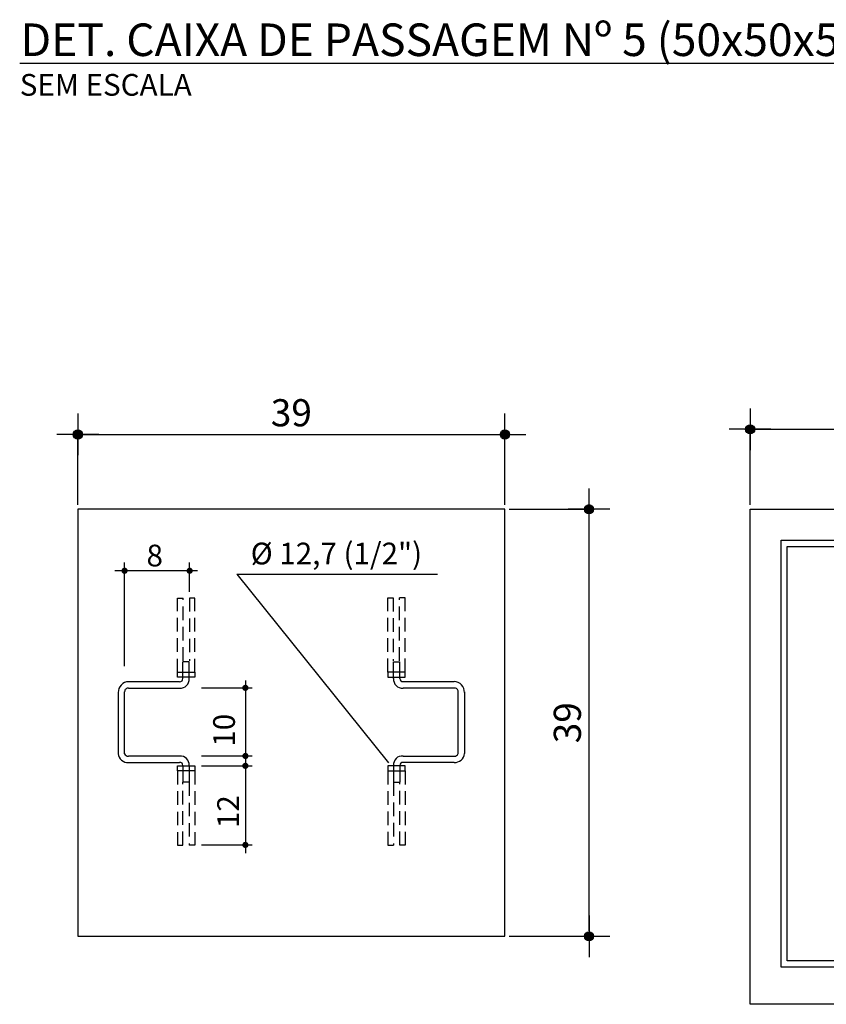
# Model space of a CAD drawing. Extents: x 1507 to 3145, y 513 to 1496.
# Drawn here: x 1931 to 2080, y 1053 to 1235 of the extents above; entities that cross this region are included whole.
import ezdxf

# ---------------------------------------------------------------- set-up
doc = ezdxf.new("R2010")
doc.units = 0
doc.header["$LTSCALE"] = 10
doc.header["$MEASUREMENT"] = 0
doc.linetypes.add('DASHED2', pattern=[0.375, 0.25, -0.125])
doc.layers.get('Defpoints').update_dxf_attribs({"linetype": 'CONTINUOUS'})
for name, color, linetype in [('01', 7, 'CONTINUOUS'), ('02', 7, 'CONTINUOUS'), ('2', 2, 'CONTINUOUS'), ('COTA', 1, 'CONTINUOUS'), ('TX7', 7, 'CONTINUOUS')]:
    doc.layers.add(name, color=color, linetype=linetype)
doc.styles.add('REGUA200', font='ARIAL.TTF')
doc.styles.add('ROMANS', font='romans.shx', dxfattribs={"height": 3})
doc.dimstyles.new('COTAS ELETRICA', dxfattribs={"dimscale": 0.5, "dimtxt": 3, "dimasz": 2, "dimexe": 1, "dimexo": 1.5825, "dimgap": 3, "dimtad": 1, "dimzin": 0, "dimtxsty": 'ROMANS', "dimblk": 'PONTO', "dimcen": 0.5, "dimclrd": 1, "dimclre": 1, "dimclrt": 7, "dimaunit": 1, "dimadec": 3, "dimazin": 0, "dimtfac": 1, "dimtmove": 0, "dimatfit": 1, "dimfxl": 0, "dimtzin": 0, "dimlwd": -1, "dimlwe": -1, "dimarcsym": 0})

# ---------------------------------------------------------------- blocks, each defined once
blk = doc.blocks.new('PONTO')
at = {"layer": 'COTA'}
h = blk.add_hatch(color=7, dxfattribs=at)
edge = h.paths.add_edge_path()
edge.add_arc((0, 0), 0.842, 0, 360)
at = {"layer": 'COTA', "color": 7}
for p, q in [((0, -3.84), (0, 3.84)), ((-3.84, 0), (3.84, 0))]:
    blk.add_line(p, q, dxfattribs=at)
blk.add_circle((0, 0), 0.842, dxfattribs=at)
blk = doc.blocks.new('*D43')
at = {"layer": 'COTA', "color": 7}
for p, q in [((2065.76, 1145.39), (2065.76, 1159.82)), ((2066.76, 1159.32), (2155.94, 1159.32)), ((2156.94, 1145.39), (2156.94, 1159.82))]:
    blk.add_line(p, q, dxfattribs=at)
at = {"layer": 'Defpoints', "color": 0}
for p in [(2156.94, 1159.32), (2065.76, 1144.6), (2156.94, 1144.6)]:
    blk.add_point(p, dxfattribs=at)
at = {"layer": 'COTA', "color": 7, "rotation": 180}
blk.add_blockref('PONTO', (2065.76, 1159.32), dxfattribs=at)
at = {"layer": 'COTA', "color": 7}
blk.add_blockref('PONTO', (2156.94, 1159.32), dxfattribs=at)
at = {"layer": 'COTA', "color": 7, "insert": (2111.35, 1163.32), "char_height": 3, "attachment_point": 5, "style": 'ROMANS'}
blk.add_mtext('{\\H1.6667x;50}', dxfattribs=at)
blk = doc.blocks.new('*D50')
at = {"layer": 'COTA', "color": 7}
for p, q in [((1941.96, 1145.39), (1941.96, 1158.87)), ((2020.6, 1145.39), (2020.6, 1158.87)), ((1942.96, 1158.37), (2019.6, 1158.37))]:
    blk.add_line(p, q, dxfattribs=at)
at = {"layer": 'Defpoints', "color": 0}
for p in [(2020.6, 1158.37), (1941.96, 1144.6), (2020.6, 1144.6)]:
    blk.add_point(p, dxfattribs=at)
at = {"layer": 'COTA', "color": 7, "rotation": 180}
blk.add_blockref('PONTO', (1941.96, 1158.37), dxfattribs=at)
at = {"layer": 'COTA', "color": 7}
blk.add_blockref('PONTO', (2020.6, 1158.37), dxfattribs=at)
at = {"layer": 'COTA', "color": 7, "insert": (1981.28, 1162.37), "char_height": 3, "attachment_point": 5, "style": 'ROMANS'}
blk.add_mtext('{\\H1.6667x;39}', dxfattribs=at)
blk = doc.blocks.new('*D51')
at = {"layer": 'COTA', "color": 7}
for p, q in [((2021.39, 1144.6), (2036.6, 1144.6)), ((2036.1, 1066.96), (2036.1, 1143.6)), ((2021.39, 1065.96), (2036.6, 1065.96))]:
    blk.add_line(p, q, dxfattribs=at)
at = {"layer": 'Defpoints', "color": 0}
for p in [(2020.6, 1144.6), (2036.1, 1144.6), (2020.6, 1065.96)]:
    blk.add_point(p, dxfattribs=at)
at = {"layer": 'COTA', "color": 7}
for p, rotation in [((2036.1, 1144.6), 90), ((2036.1, 1065.96), 270)]:
    blk.add_blockref('PONTO', p, dxfattribs=dict(at, rotation=rotation))
at = {"layer": 'COTA', "color": 7, "insert": (2032.1, 1105.28), "char_height": 3, "attachment_point": 5, "rotation": 90, "style": 'ROMANS'}
blk.add_mtext('{\\H1.6667x;39}', dxfattribs=at)

msp = doc.modelspace()

# ---------------------------------------------------------------- linework, layer by layer
at = {"layer": '01'}
msp.add_line((1931.256, 1226.771), (2117.294, 1226.771), dxfattribs=at)
at = {"layer": '02', "lineweight": -2}
for p, q in [((1950.567, 1115.694), (1950.567, 1134.766)), ((1962.554, 1129.407), (1962.554, 1134.766)), ((1963.974, 1133.269), (1948.753, 1133.269)), ((1971.246, 1132.639), (2008.177, 1132.639)), ((1971.246, 1132.639), (1999.141, 1097.902)), ((1964.716, 1111.707), (1974.063, 1111.707)), ((1972.817, 1113.048), (1972.817, 1081.244)), ((1964.716, 1099.158), (1974.063, 1099.158)), ((1964.716, 1097.338), (1974.063, 1097.338)), ((1964.716, 1082.776), (1974.063, 1082.776))]:
    msp.add_line(p, q, dxfattribs=at)
at = {"layer": '02', "lineweight": -2, "const_width": 0.57}
for points in [[(1950.282, 1133.269, 1), (1950.852, 1133.269, 1)], [(1962.269, 1133.269, 1), (1962.839, 1133.269, 1)], [(1972.532, 1111.707, 1), (1973.102, 1111.707, 1)], [(1972.532, 1099.158, 1), (1973.102, 1099.158, 1)], [(1972.532, 1097.338, 1), (1973.102, 1097.338, 1)], [(1972.532, 1082.776, 1), (1973.102, 1082.776, 1)]]:
    msp.add_lwpolyline(points, format="xyb", close=True, dxfattribs=at)
at = {"layer": '2', "linetype": 'Continuous'}
for p, q in [((2020.598, 1144.602), (1941.959, 1144.602)), ((1941.959, 1144.602), (1941.959, 1065.963)), ((2020.598, 1065.963), (2020.598, 1144.602)), ((2065.762, 1144.602), (2156.938, 1144.602)), ((2065.762, 1053.426), (2065.762, 1144.602)), ((2071.46, 1138.904), (2150.1, 1138.904)), ((2071.46, 1060.264), (2071.46, 1138.904)), ((2072.6, 1137.764), (2148.96, 1137.764)), ((2072.6, 1061.404), (2072.6, 1137.764)), ((1961.271, 1113.416), (1961.271, 1116.499)), ((1962.446, 1116.499), (1961.271, 1116.499)), ((1962.446, 1113.416), (1962.446, 1116.499)), ((2000.11, 1116.51), (2001.285, 1116.51)), ((2000.11, 1113.426), (2000.11, 1116.51)), ((2001.285, 1113.426), (2001.285, 1116.51)), ((1960.327, 1113.651), (1960.327, 1114.576)), ((1960.327, 1114.576), (1963.488, 1114.576)), ((1963.488, 1113.651), (1960.327, 1113.651)), ((1963.488, 1114.576), (1963.488, 1113.651)), ((2002.23, 1114.586), (1999.069, 1114.586)), ((1999.069, 1114.586), (1999.069, 1113.662)), ((1999.069, 1113.662), (2002.23, 1113.662)), ((2002.23, 1113.662), (2002.23, 1114.586)), ((1960.712, 1112.839), (1951.292, 1112.839)), ((1951.303, 1111.664), (1960.712, 1111.664)), ((2001.844, 1112.85), (2011.264, 1112.85)), ((2011.253, 1111.675), (2001.844, 1111.675)), ((1949.404, 1110.97), (1949.404, 1099.584)), ((1950.579, 1099.584), (1950.579, 1110.981)), ((2011.977, 1099.595), (2011.977, 1110.992)), ((2013.152, 1110.981), (2013.152, 1099.595)), ((1960.712, 1099.143), (1951.287, 1099.143)), ((2001.844, 1099.154), (2011.27, 1099.154)), ((1951.298, 1097.968), (1960.712, 1097.968)), ((1960.327, 1097.326), (1963.488, 1097.326)), ((1960.327, 1096.401), (1960.327, 1097.326)), ((1961.271, 1097.392), (1961.271, 1094.309)), ((1962.446, 1097.392), (1962.446, 1094.309)), ((1963.488, 1097.326), (1963.488, 1096.401)), ((2002.23, 1097.337), (1999.069, 1097.337)), ((1999.069, 1097.337), (1999.069, 1096.412)), ((2000.11, 1097.403), (2000.11, 1094.319)), ((2001.285, 1097.403), (2001.285, 1094.319)), ((2011.259, 1097.979), (2001.844, 1097.979)), ((2002.23, 1096.412), (2002.23, 1097.337)), ((1963.488, 1096.401), (1960.327, 1096.401)), ((1999.069, 1096.412), (2002.23, 1096.412)), ((1962.446, 1094.309), (1961.271, 1094.309)), ((2000.11, 1094.319), (2001.285, 1094.319)), ((1941.959, 1065.963), (2020.598, 1065.963)), ((2148.96, 1061.404), (2072.6, 1061.404)), ((2150.1, 1060.264), (2071.46, 1060.264)), ((2156.938, 1053.426), (2065.762, 1053.426))]:
    msp.add_line(p, q, dxfattribs=at)
at = {"layer": '2'}
msp.add_line((2065.762, 1144.602), (2156.938, 1144.602), dxfattribs=at)
at = {"layer": '2', "linetype": 'DASHED2'}
for p, q in [((1960.327, 1114.576), (1960.327, 1128.244)), ((1960.327, 1128.244), (1961.369, 1128.244)), ((1961.369, 1116.668), (1961.369, 1128.244)), ((1962.529, 1128.252), (1962.544, 1116.668)), ((1963.488, 1128.252), (1962.529, 1128.252)), ((1963.488, 1114.576), (1963.488, 1128.252)), ((1999.069, 1114.586), (1999.069, 1128.263)), ((1999.069, 1128.263), (2000.028, 1128.263)), ((2000.028, 1128.263), (2000.013, 1116.679)), ((2001.188, 1116.679), (2001.188, 1128.255)), ((2002.23, 1128.255), (2001.188, 1128.255)), ((2002.23, 1114.586), (2002.23, 1128.255)), ((1960.327, 1096.401), (1960.327, 1082.725)), ((1963.488, 1096.401), (1963.488, 1082.733)), ((1999.069, 1096.412), (1999.069, 1082.744)), ((2002.23, 1096.412), (2002.23, 1082.735)), ((1961.286, 1082.725), (1961.271, 1094.309)), ((1962.446, 1094.309), (1962.446, 1082.733)), ((2000.11, 1094.319), (2000.11, 1082.744)), ((2001.27, 1082.735), (2001.285, 1094.319)), ((1960.327, 1082.725), (1961.286, 1082.725)), ((1963.488, 1082.733), (1962.446, 1082.733)), ((1999.069, 1082.744), (2000.11, 1082.744)), ((2002.23, 1082.735), (2001.27, 1082.735))]:
    msp.add_line(p, q, dxfattribs=at)
at = {"layer": '2', "linetype": 'Continuous'}
for centre, radius, start, end in [((1960.796, 1113.317), 0.485, 260.00142, 11.74982), ((1960.877, 1113.236), 1.58, 264.02876, 6.54341), ((2001.68, 1113.246), 1.58, 173.45659, 275.97124), ((2001.76, 1113.328), 0.485, 168.25018, 279.99858), ((1951.343, 1110.9), 1.94, 91.49953, 182.08306), ((1951.229, 1111.018), 0.65, 83.40627, 183.29039), ((2011.328, 1111.029), 0.65, 356.70961, 96.59373), ((2011.213, 1110.91), 1.94, 357.91694, 88.50047), ((1951.157, 1099.72), 1.758, 184.44761, 274.60204), ((1951.154, 1099.719), 0.591, 193.18585, 282.99253), ((1960.877, 1097.572), 1.58, 353.45659, 95.97124), ((2001.68, 1097.583), 1.58, 84.02876, 186.54341), ((2011.4, 1099.731), 1.758, 265.39796, 355.55239), ((2011.402, 1099.729), 0.591, 257.00747, 346.81415), ((1960.796, 1097.491), 0.485, 348.25018, 99.99858), ((2001.76, 1097.501), 0.485, 80.00142, 191.74982)]:
    msp.add_arc(centre, radius, start, end, dxfattribs=at)

# ---------------------------------------------------------------- texts
at = {"layer": '01', "color": 7, "style": 'REGUA200'}
msp.add_text('DET. CAIXA DE PASSAGEM Nº 5 (50x50x50 cm)', height=6, dxfattribs=at).set_placement((1931.42, 1228.06))
at = {"layer": '02', "color": 7, "lineweight": -2, "style": 'ROMANS', "width": 1}
msp.add_text('SEM ESCALA', height=4, dxfattribs=at).set_placement((1931.265, 1220.755))
at = {"layer": '02', "color": 3, "lineweight": -2, "style": 'ROMANS', "width": 1}
msp.add_text('8', height=4, dxfattribs=at).set_placement((1954.606, 1134.072))
for s, p in [('10', (1970.883, 1100.863)), ('12', (1971.634, 1085.878))]:
    msp.add_text(s, height=4, rotation=90, dxfattribs=at).set_placement(p)
at = {"layer": 'TX7', "color": 3, "linetype": 'Continuous', "style": 'ROMANS'}
msp.add_text('%%C 12,7 (1/2")', height=4, dxfattribs=at).set_placement((1973.788, 1134.443))

# ---------------------------------------------------------------- dimensions: what is measured, and where the dimension line sits
at = {"layer": 'COTA', "color": 7}
for base, p1, p2, text, picture, middle in [((2020.598, 1158.368), (1941.959, 1144.602), (2020.598, 1144.602), '{\\H1.6667x;39}', '*D50', (1981.278, 1162.368)), ((2156.938, 1159.321), (2065.762, 1144.602), (2156.938, 1144.602), '{\\H1.6667x;50}', '*D43', (2111.35, 1163.321))]:
    dim = msp.add_linear_dim(base=base, p1=p1, p2=p2, text=text, dimstyle='COTAS ELETRICA', override={"dimclrd": 7, "dimclre": 7, "dimtix": 1}, dxfattribs=at)
    dim.commit()
    dim.dimension.update_dxf_attribs({"geometry": picture, "text_midpoint": middle})
dim = msp.add_linear_dim(base=(2036.098, 1144.602), p1=(2020.598, 1065.963), p2=(2020.598, 1144.602), angle=90, text='{\\H1.6667x;39}', dimstyle='COTAS ELETRICA', override={"dimclrd": 7, "dimclre": 7, "dimtix": 1}, dxfattribs=at)
dim.commit()
dim.dimension.update_dxf_attribs({"geometry": '*D51', "text_midpoint": (2032.098, 1105.282)})

doc.saveas('drawing.dxf')
